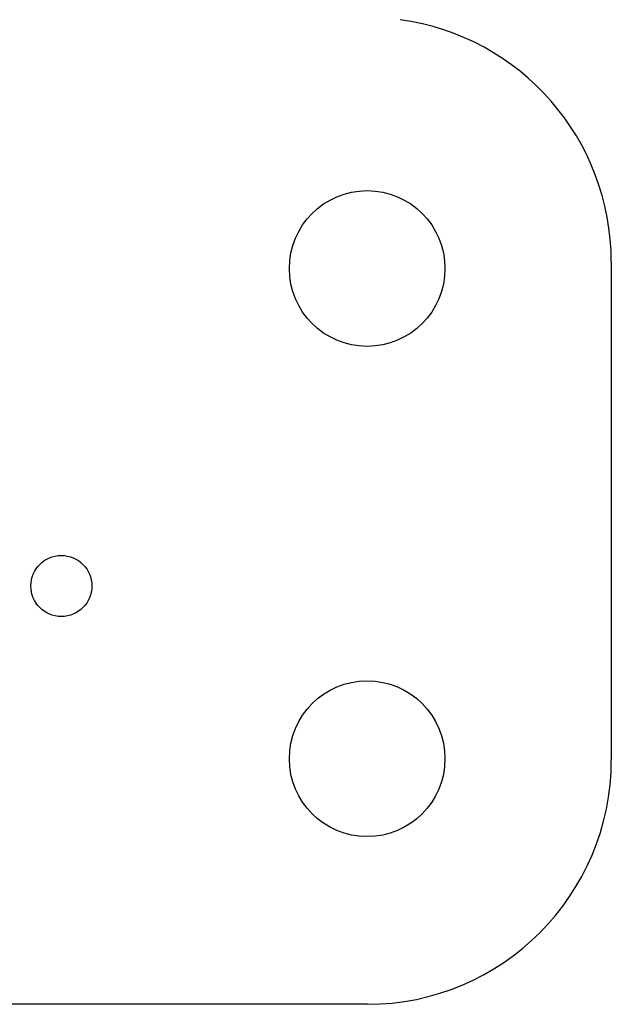
# Model space of a CAD drawing. Extents: x 8 to 226, y -72 to 328.
# Drawn here: x 178 to 226, y 199 to 280 of the extents above; entities that cross this region are included whole.
import ezdxf

# ---------------------------------------------------------------- set-up
doc = ezdxf.new("R2010")
doc.units = 0
doc.layers.add('LAYER_01', color=1, linetype='CONTINUOUS')

msp = doc.modelspace()

# ---------------------------------------------------------------- linework, layer by layer
at = {"layer": 'LAYER_01'}
for p, q in [((226.03, 260.037), (226.03, 219.275)), ((226.03, 260.037), (226.03, 219.275)), ((206.03, 199.275), (135.268, 199.275)), ((206.03, 199.275), (135.268, 199.275))]:
    msp.add_line(p, q, dxfattribs=at)
for centre, radius in [((206.03, 259.493), 6.375), ((180.982, 233.513), 2.5), ((206.03, 219.375), 6.375)]:
    msp.add_circle(centre, radius, dxfattribs=at)
for centre, start, end in [((206.03, 260.037), 0, 82.26683), ((206.03, 260.037), 360, 82.26683), ((206.03, 219.275), 270, 0), ((206.03, 219.275), 270, 0)]:
    msp.add_arc(centre, 20, start, end, dxfattribs=at)

doc.saveas('drawing.dxf')
